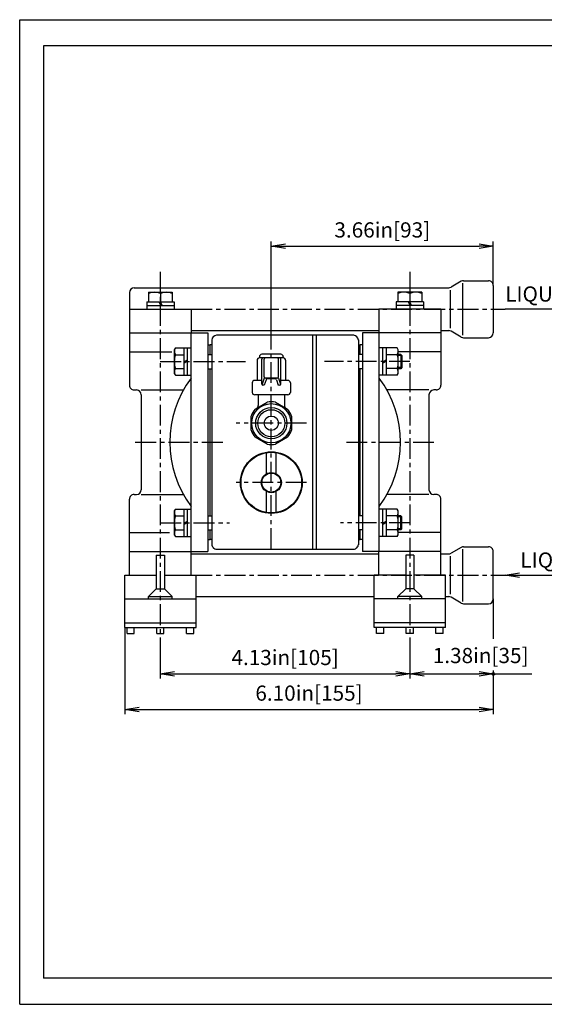
# Model space of a CAD drawing. Extents: x -376 to 168, y -237 to 178.
# Drawn here: x -376 to -155, y -237 to 178 of the extents above; entities that cross this region are included whole.
import ezdxf

# ---------------------------------------------------------------- set-up
doc = ezdxf.new("R2010")
doc.units = 0
doc.header["$LTSCALE"] = 7
doc.header["$PDMODE"] = 35
doc.header["$PDSIZE"] = 0.5
doc.linetypes.add('CENTER', pattern=[2, 1.25, -0.25, 0.25, -0.25])
doc.layers.get('0').update_dxf_attribs({"linetype": 'CONTINUOUS'})
doc.layers.get('DEFPOINTS').update_dxf_attribs({"linetype": 'CONTINUOUS'})
for name, color, linetype in [('BORDER', 7, 'CONTINUOUS'), ('CENTER', 1, 'CENTER'), ('DIM1-1', 1, 'CONTINUOUS'), ('DRAW1', 3, 'CONTINUOUS'), ('DRAW2', 4, 'CONTINUOUS'), ('DRAW3', 1, 'CONTINUOUS'), ('NOTE', 7, 'CONTINUOUS')]:
    doc.layers.add(name, color=color, linetype=linetype)
doc.styles.add('DIMFONT', font='romans.shx', dxfattribs={"oblique": 10, "bigfont": 'extfont.shx'})
doc.dimstyles.new('1_2', dxfattribs={"dimscale": 2, "dimtxt": 3.2, "dimasz": 3, "dimexe": 1, "dimexo": 0, "dimgap": 1, "dimtad": 3, "dimdec": 3, "dimdsep": 46, "dimtxsty": 'DIMFONT', "dimblk1": 'OPEN', "dimblk2": 'OPEN', "dimsah": 1, "dimcen": 0, "dimadec": 0, "dimazin": 0, "dimtp": 0.5, "dimtfac": 0.75, "dimtdec": 3, "dimtmove": 0, "dimatfit": 3, "dimldrblk": 'OPEN', "dimfxl": 1, "dimtolj": 1, "dimarcsym": 0})

# ---------------------------------------------------------------- blocks, each defined once
blk = doc.blocks.new('_OPEN')
at = {"color": 0, "linetype": 'ByBlock'}
for p, q in [((-1, 0.167), (0, 0)), ((0, 0), (-1, -0.167)), ((0, 0), (-1, 0))]:
    blk.add_line(p, q, dxfattribs=at)
blk = doc.blocks.new('*D14')
at = {"color": 0, "linetype": 'ByBlock', "transparency": 16777216}
for p, q in [((-309.62, 165.13), (-309.62, 148.68)), ((-204.62, 165.13), (-204.62, 148.68)), ((-303.62, 150.68), (-210.62, 150.68))]:
    blk.add_line(p, q, dxfattribs=at)
at = {"layer": 'DEFPOINTS', "color": 0, "linetype": 'ByBlock', "transparency": 16777216}
for p in [(-309.62, 165.13), (-204.62, 165.13), (-204.62, 150.68)]:
    blk.add_point(p, dxfattribs=at)
at = {"color": 0, "linetype": 'ByBlock', "transparency": 16777216, "xscale": 6, "yscale": 6, "zscale": 6, "rotation": 180}
blk.add_blockref('_OPEN', (-309.62, 150.68), dxfattribs=at)
at = {"color": 0, "linetype": 'ByBlock', "transparency": 16777216, "xscale": 6, "yscale": 6, "zscale": 6}
blk.add_blockref('_OPEN', (-204.62, 150.68), dxfattribs=at)
at = {"color": 0, "linetype": 'ByBlock', "transparency": 16777216, "insert": (-257.12, 157.55), "char_height": 6.4, "attachment_point": 5, "style": 'DIMFONT'}
blk.add_mtext('\\A1;4.13in[105]', dxfattribs=at)
blk = doc.blocks.new('*D15')
at = {"color": 0, "linetype": 'ByBlock', "transparency": 16777216}
for p, q in [((-324.57, 170.18), (-324.57, 133.68)), ((-169.57, 152.14), (-169.57, 133.68)), ((-318.57, 135.68), (-175.57, 135.68))]:
    blk.add_line(p, q, dxfattribs=at)
at = {"layer": 'DEFPOINTS', "color": 0, "linetype": 'ByBlock', "transparency": 16777216}
for p in [(-324.57, 170.18), (-169.57, 152.14), (-169.57, 135.68)]:
    blk.add_point(p, dxfattribs=at)
at = {"color": 0, "linetype": 'ByBlock', "transparency": 16777216, "xscale": 6, "yscale": 6, "zscale": 6, "rotation": 180}
blk.add_blockref('_OPEN', (-324.57, 135.68), dxfattribs=at)
at = {"color": 0, "linetype": 'ByBlock', "transparency": 16777216, "xscale": 6, "yscale": 6, "zscale": 6}
blk.add_blockref('_OPEN', (-169.57, 135.68), dxfattribs=at)
at = {"color": 0, "linetype": 'ByBlock', "transparency": 16777216, "insert": (-247.07, 142.55), "char_height": 6.4, "attachment_point": 5, "style": 'DIMFONT'}
blk.add_mtext('\\A1;6.10in[155]', dxfattribs=at)
blk = doc.blocks.new('*D23')
at = {"color": 0, "linetype": 'ByBlock', "transparency": 16777216}
for p, q in [((-262.92, 293.18), (-262.92, 332.68)), ((-169.57, 314.18), (-169.57, 332.68)), ((-256.92, 330.68), (-175.57, 330.68))]:
    blk.add_line(p, q, dxfattribs=at)
at = {"layer": 'DEFPOINTS', "color": 0, "linetype": 'ByBlock', "transparency": 16777216}
for p in [(-169.57, 330.68), (-169.57, 314.18), (-262.92, 293.18)]:
    blk.add_point(p, dxfattribs=at)
at = {"color": 0, "linetype": 'ByBlock', "transparency": 16777216, "xscale": 6, "yscale": 6, "zscale": 6, "rotation": 180}
blk.add_blockref('_OPEN', (-262.92, 330.68), dxfattribs=at)
at = {"color": 0, "linetype": 'ByBlock', "transparency": 16777216, "xscale": 6, "yscale": 6, "zscale": 6}
blk.add_blockref('_OPEN', (-169.57, 330.68), dxfattribs=at)
at = {"color": 0, "linetype": 'ByBlock', "transparency": 16777216, "insert": (-216.25, 337.55), "char_height": 6.4, "attachment_point": 5, "style": 'DIMFONT'}
blk.add_mtext('\\A1;3.66in[93]', dxfattribs=at)

msp = doc.modelspace()

# ---------------------------------------------------------------- linework, layer by layer
at = {"layer": 'BORDER', "color": 8}
for p, q in [((-365.8203, 166.8756), (-365.8203, -225.6273)), ((157.9987, 166.8756), (-365.8203, 166.8756)), ((157.9987, -225.6273), (-365.8203, -225.6273))]:
    msp.add_line(p, q, dxfattribs=at)
at = {"layer": 'CENTER', "color": 7}
for p, q in [((-316.697, 71.7692), (-316.697, -83.0502)), ((-211.697, 71.7692), (-211.697, -83.0502)), ((-303.65, 56), (-171.65, 56)), ((-270, -45), (-270, 45)), ((-316.697, 33.9412), (-280.8072, 33.9412)), ((-211.697, 33.9412), (-247.5868, 33.9412)), ((-255.1851, 8), (-284.8149, 8)), ((-327.197, 0), (-289.997, 0)), ((-238.3969, 0), (-201.197, 0)), ((-255.185, -17), (-284.8149, -17)), ((-316.697, -33.9411), (-287.557, -33.9411)), ((-211.697, -33.9411), (-240.837, -33.9411)), ((-303.65, -56), (-171.65, -56))]:
    msp.add_line(p, q, dxfattribs=at)
at = {"layer": 'DIM1-1', "color": 0}
for p, q in [((-176.65, -66), (-176.65, -82.75)), ((-211.697, -83.0502), (-211.697, -99.5)), ((-205.697, -97.5), (-182.65, -97.5)), ((-176.65, -97.5), (-160.3933, -97.5))]:
    msp.add_line(p, q, dxfattribs=at)
msp.add_point((-176.65, -97.5), dxfattribs=at)
at = {"layer": 'DRAW1'}
for p, q in [((-375.8203, -236.6273), (-375.8203, 177.8756)), ((-375.8203, 177.8756), (167.9987, 177.8756)), ((-375.8203, -236.6273), (167.9987, -236.6273))]:
    msp.add_line(p, q, dxfattribs=at)
at = {"layer": 'DRAW1', "color": 7}
for p, q in [((-321.65, 63.1), (-311.65, 63.1)), ((-321.65, 63.1), (-321.65, 59.1)), ((-316.65, 62.6534), (-316.65, 59.1)), ((-311.65, 63.1), (-311.65, 59.1)), ((-206.744, 63.1), (-216.744, 63.1)), ((-216.744, 63.1), (-216.744, 59.1)), ((-211.744, 62.6534), (-211.744, 59.1)), ((-206.744, 63.1), (-206.744, 59.1)), ((-322.4, 59.1), (-310.9, 59.1)), ((-322.4, 59.1), (-322.4, 56)), ((-321.65, 59.1), (-311.65, 59.1)), ((-317.3717, 59.1), (-316.5057, 57.6)), ((-316.7944, 59.1), (-315.9284, 57.6)), ((-310.9, 59.1), (-310.9, 56)), ((-205.994, 59.1), (-217.494, 59.1)), ((-217.494, 59.1), (-217.494, 56)), ((-206.744, 59.1), (-216.744, 59.1)), ((-212.4657, 59.1), (-211.5997, 57.6)), ((-211.8884, 59.1), (-211.0223, 57.6)), ((-205.994, 59.1), (-205.994, 56)), ((-322.4, 57.6), (-310.9, 57.6)), ((-205.994, 57.6), (-217.494, 57.6)), ((-310.3504, 39.7147), (-310.797, 38.9412)), ((-310.797, 38.9412), (-310.797, 28.9412)), ((-310.3504, 39.7147), (-306.797, 39.7147)), ((-306.797, 39.7147), (-306.797, 28.1677)), ((-306.797, 39.6913), (-303.697, 39.6913)), ((-305.2971, 28.1911), (-305.2971, 39.6911)), ((-221.597, 39.6912), (-224.697, 39.6912)), ((-224.697, 28.1912), (-224.697, 39.6912)), ((-223.097, 28.1912), (-223.097, 39.6912)), ((-221.597, 28.1677), (-221.597, 39.7147)), ((-217.0436, 39.7147), (-221.597, 39.7147)), ((-216.597, 38.9412), (-217.0436, 39.7146)), ((-216.597, 28.9412), (-216.597, 38.9412)), ((-310.3504, 36.8279), (-306.797, 36.8279)), ((-306.797, 33.7968), (-305.297, 34.6628)), ((-306.797, 33.2194), (-305.297, 34.0855)), ((-221.597, 34.6628), (-223.097, 33.7968)), ((-221.597, 34.0855), (-223.097, 33.2195)), ((-217.0436, 36.8279), (-221.597, 36.8279)), ((-310.3504, 31.0544), (-306.797, 31.0544)), ((-217.0436, 31.0544), (-221.597, 31.0544)), ((-310.797, 28.9411), (-310.3504, 28.1676)), ((-310.3504, 28.1677), (-306.797, 28.1677)), ((-306.797, 28.1913), (-303.697, 28.1913)), ((-221.597, 28.1912), (-224.697, 28.1912)), ((-217.0436, 28.1677), (-221.597, 28.1677)), ((-217.0436, 28.1677), (-216.597, 28.9412)), ((-310.3504, -28.1676), (-310.797, -28.9411)), ((-310.797, -28.9411), (-310.797, -38.9411)), ((-310.3504, -28.1676), (-306.797, -28.1676)), ((-306.797, -28.1676), (-306.797, -39.7146)), ((-306.797, -28.191), (-303.697, -28.191)), ((-305.2971, -39.6911), (-305.2971, -28.1911)), ((-221.597, -28.1911), (-224.697, -28.1911)), ((-223.097, -39.6911), (-223.097, -28.1911)), ((-221.597, -39.7146), (-221.597, -28.1676)), ((-217.0435, -28.1676), (-221.597, -28.1676)), ((-216.5971, -28.9411), (-217.0436, -28.1676)), ((-216.597, -38.9411), (-216.597, -28.9411)), ((-310.3504, -31.0544), (-306.797, -31.0544)), ((-217.0435, -31.0544), (-221.597, -31.0544)), ((-310.3504, -36.8279), (-306.797, -36.8279)), ((-306.7971, -34.0855), (-305.297, -33.2194)), ((-306.797, -34.6628), (-305.297, -33.7968)), ((-221.5969, -33.2195), (-223.097, -34.0856)), ((-221.5969, -33.7969), (-223.0969, -34.6629)), ((-217.0435, -36.8279), (-221.597, -36.8279)), ((-310.797, -38.9411), (-310.3504, -39.7146)), ((-310.3504, -39.7146), (-306.797, -39.7146)), ((-306.797, -39.691), (-303.697, -39.691)), ((-221.597, -39.6911), (-224.697, -39.6911)), ((-217.0435, -39.7146), (-221.597, -39.7146)), ((-217.0435, -39.7147), (-216.5969, -38.9412))]:
    msp.add_line(p, q, dxfattribs=at)
for centre, radius, start, end in [((-319.15, 55.8791), 7.2209, 69.743977, 110.25604), ((-314.15, 55.8791), 7.2209, 69.743977, 110.25604), ((-214.244, 55.8791), 7.2209, 69.74398, 110.25605), ((-209.244, 55.8791), 7.2209, 69.74398, 110.25605), ((-308.2411, 38.2713), 2.5558, 154.38452, 214.384094), ((-219.1529, 38.2713), 2.5559, 325.61671, 25.61506), ((-301.2435, 33.9412), 9.5535, 162.41215, 197.587881), ((-226.1505, 33.9411), 9.5535, 342.41216, 17.58789), ((-308.2411, 29.611), 2.5559, 145.61669, 205.615047), ((-219.1529, 29.611), 2.5558, 334.38453, 34.38411), ((-308.2411, -29.611), 2.5559, 154.38495, 214.3833), ((-219.1528, -29.611), 2.5558, 325.61591, 25.615486), ((-301.2435, -33.9411), 9.5535, 162.41212, 197.58785), ((-226.1505, -33.9411), 9.5535, 342.41213, 17.587855), ((-308.2411, -38.2712), 2.5558, 145.6159, 205.61548), ((-219.1529, -38.2712), 2.5559, 334.38497, 34.383319)]:
    msp.add_arc(centre, radius, start, end, dxfattribs=at)
at = {"layer": 'DRAW2', "color": 7}
for p, q in [((-190.1141, 67.7321), (-194.382, 65.268)), ((-189.65, 67), (-189.65, 45)), ((-189.114, 68), (-178.65, 68)), ((-329.65, 63), (-329.65, 46)), ((-327.65, 65), (-195.382, 65)), ((-194.8461, 64), (-194.8461, 48)), ((-176.65, 66), (-176.65, 46)), ((-329.65, 56), (-303.65, 56)), ((-303.65, 56), (-303.65, 46)), ((-224.744, 56), (-224.744, 46)), ((-198.744, 56), (-224.744, 56)), ((-198.744, 56), (-198.744, 46)), ((-329.697, 46), (-329.697, 24)), ((-329.697, 46), (-296.697, 46)), ((-303.697, -46), (-303.697, 46)), ((-303.65, 47), (-224.65, 47)), ((-296.697, 46), (-296.697, -46)), ((-198.697, 46), (-231.697, 46)), ((-231.697, 46), (-231.697, -46)), ((-224.697, -46), (-224.697, 46)), ((-198.697, 46), (-198.697, 24)), ((-198.65, 47), (-195.382, 47)), ((-190.1141, 44.268), (-194.382, 46.7321)), ((-294.997, 43.1546), (-294.997, -43.1546)), ((-235.3, 45), (-293, 45)), ((-252.5, -45), (-252.5, 45)), ((-251, -45), (-251, 45)), ((-233.3969, 43.1546), (-233.3969, -43.1546)), ((-189.114, 44), (-178.65, 44)), ((-329.697, 38), (-311.797, 38)), ((-296.697, 41), (-295.697, 41)), ((-294.997, 41), (-295.697, 41)), ((-295.697, 36.9411), (-295.697, 41)), ((-233.3969, 41), (-232.697, 41)), ((-232.697, 36.9411), (-232.697, 41)), ((-231.697, 41), (-232.697, 41)), ((-198.697, 38), (-216.597, 38)), ((-296.697, 36.9411), (-294.997, 36.9411)), ((-276, 34.5), (-276, 26)), ((-275, 36), (-275, 35.5)), ((-265, 35.5), (-275, 35.5)), ((-266, 37), (-274, 37)), ((-274, 24.5), (-274, 35)), ((-273, 27.5), (-273, 35)), ((-267, 27.5), (-267, 35)), ((-266, 24.5), (-266, 35)), ((-265, 36), (-265, 35.5)), ((-264, 34.5), (-264, 26)), ((-231.697, 36.9411), (-233.3969, 36.9411)), ((-215.597, 36.9411), (-216.597, 36.9411)), ((-215.0971, 36.4411), (-215.5971, 36.941)), ((-215.597, 36.9411), (-215.597, 30.9411)), ((-215.097, 36.4411), (-215.097, 31.4411)), ((-296.697, 30.9411), (-294.997, 30.9411)), ((-295.697, -30.9411), (-295.697, 30.9411)), ((-231.697, 30.9411), (-233.3969, 30.9411)), ((-232.697, -30.9411), (-232.697, 30.9411)), ((-215.597, 30.9411), (-216.597, 30.9411)), ((-215.097, 31.4411), (-215.597, 30.9411)), ((-278, 25), (-278, 21)), ((-274, 26), (-277, 26)), ((-273, 27), (-273.8333, 24.5)), ((-272.1811, 26.2945), (-272.9459, 24)), ((-267.5, 27), (-272.5, 27)), ((-268.2933, 26.6364), (-271.7067, 26.6364)), ((-267.8189, 26.2945), (-267.0541, 24)), ((-267, 27), (-266.1667, 24.5)), ((-263, 26), (-266, 26)), ((-262, 25), (-262, 21)), ((-327.697, 22), (-326.697, 22)), ((-324.697, 22), (-306.9719, 22)), ((-272.9459, 24), (-273.5, 24)), ((-266.5, 24), (-267.0541, 24)), ((-203.697, 22), (-221.4221, 22)), ((-200.697, 22), (-201.697, 22)), ((-324.697, 20), (-324.697, -20)), ((-263, 20), (-277, 20)), ((-276.8117, 13.8822), (-271.6883, 16.8403)), ((-275.5, 20), (-275.5, 15.5056)), ((-268.3117, 16.8403), (-263.1883, 13.8822)), ((-264.5, 20), (-264.5, 15.5056)), ((-203.697, 20), (-203.697, -20)), ((-278.5, 5.042), (-278.5, 10.9581)), ((-261.5, 10.9581), (-261.5, 5.042)), ((-271.6883, -0.8402), (-276.8117, 2.1178)), ((-263.1883, 2.1178), (-268.3117, -0.8402)), ((-272.05, -13.2771), (-272.05, -4.4159)), ((-267.95, -13.2771), (-267.95, -4.4159)), ((-272.05, -29.5841), (-272.05, -20.7229)), ((-267.95, -29.5841), (-267.95, -20.7229)), ((-329.697, -46), (-329.697, -24)), ((-327.697, -22), (-326.697, -22)), ((-324.697, -22), (-306.9719, -22)), ((-203.697, -22), (-221.4221, -22)), ((-200.697, -22), (-201.697, -22)), ((-198.697, -46), (-198.697, -24)), ((-296.697, -30.9411), (-294.997, -30.9411)), ((-231.697, -30.9411), (-233.3969, -30.9411)), ((-215.597, -30.9411), (-216.597, -30.9411)), ((-215.597, -36.9411), (-215.597, -30.9411)), ((-215.097, -31.4411), (-215.597, -30.9411)), ((-215.097, -36.4411), (-215.097, -31.4411)), ((-296.697, -36.9411), (-294.997, -36.9411)), ((-295.697, -41), (-295.697, -36.9411)), ((-231.697, -36.9411), (-233.3969, -36.9411)), ((-232.697, -41), (-232.697, -36.9411)), ((-215.597, -36.9411), (-216.597, -36.9411)), ((-215.0971, -36.4411), (-215.5971, -36.941)), ((-329.697, -38), (-312.7969, -38)), ((-296.697, -41), (-295.697, -41)), ((-294.997, -41), (-295.697, -41)), ((-233.3969, -41), (-232.697, -41)), ((-231.697, -41), (-232.697, -41)), ((-198.697, -38), (-216.597, -38)), ((-293, -45), (-235.3, -45)), ((-190.1141, -44.2679), (-194.382, -46.7321)), ((-189.65, -45), (-189.65, -67)), ((-189.114, -44), (-178.65, -44)), ((-329.697, -46), (-296.697, -46)), ((-329.65, -56), (-329.65, -46)), ((-318.4, -47.5), (-318.4, -61.75)), ((-318.4, -47.5), (-314.9, -47.5)), ((-314.9, -47.5), (-314.9, -61.75)), ((-303.65, -56), (-303.65, -46)), ((-303.65, -47), (-224.65, -47)), ((-198.697, -46), (-231.697, -46)), ((-224.744, -56), (-224.744, -46)), ((-213.494, -47.5), (-213.494, -61.75)), ((-209.994, -47.5), (-213.494, -47.5)), ((-209.994, -47.5), (-209.994, -61.75)), ((-198.744, -56), (-198.744, -46)), ((-198.65, -47), (-195.382, -47)), ((-196.65, -47), (-195.382, -47)), ((-194.8461, -48), (-194.8461, -64)), ((-176.65, -66), (-176.65, -46)), ((-331.65, -78), (-331.65, -56)), ((-331.65, -56), (-318.4, -56)), ((-314.9, -56), (-301.65, -56)), ((-301.65, -78), (-301.65, -56)), ((-226.744, -78), (-226.744, -56)), ((-213.494, -56), (-226.744, -56)), ((-196.744, -56), (-209.994, -56)), ((-196.744, -78), (-196.744, -56)), ((-321.65, -65), (-318.4, -61.75)), ((-318.4, -61.75), (-314.9, -61.75)), ((-311.65, -65), (-314.9, -61.75)), ((-216.744, -65), (-213.494, -61.75)), ((-209.994, -61.75), (-213.494, -61.75)), ((-206.744, -65), (-209.994, -61.75)), ((-331.65, -66), (-301.65, -66)), ((-321.65, -65), (-311.65, -65)), ((-321.65, -66), (-321.65, -65)), ((-321.65, -65), (-311.65, -65)), ((-311.65, -66), (-311.65, -65)), ((-301.65, -65), (-226.65, -65)), ((-196.744, -66), (-226.744, -66)), ((-206.7439, -65), (-216.744, -65)), ((-216.744, -66), (-216.744, -65)), ((-206.7439, -65), (-216.744, -65)), ((-206.7439, -66), (-206.7439, -65)), ((-196.65, -65), (-195.382, -65)), ((-190.1141, -67.732), (-194.382, -65.2679)), ((-189.114, -68), (-178.65, -68)), ((-331.65, -76), (-301.65, -76)), ((-331.65, -78), (-301.65, -78)), ((-330.65, -80.5), (-330.65, -78)), ((-327.65, -80.5), (-327.65, -78)), ((-318.15, -80.5), (-318.15, -78)), ((-315.15, -80.5), (-315.15, -78)), ((-305.65, -80.5), (-305.65, -78)), ((-302.65, -80.5), (-302.65, -78)), ((-196.744, -76), (-226.744, -76)), ((-196.744, -78), (-226.744, -78)), ((-225.744, -80.5), (-225.744, -78)), ((-222.744, -80.5), (-222.744, -78)), ((-213.244, -80.5), (-213.244, -78)), ((-210.244, -80.5), (-210.244, -78)), ((-200.744, -80.5), (-200.744, -78)), ((-197.744, -80.5), (-197.744, -78)), ((-330.65, -80.5), (-327.65, -80.5)), ((-318.15, -80.5), (-315.15, -80.5)), ((-305.65, -80.5), (-302.65, -80.5)), ((-222.744, -80.5), (-225.744, -80.5)), ((-210.244, -80.5), (-213.244, -80.5)), ((-197.744, -80.5), (-200.744, -80.5))]:
    msp.add_line(p, q, dxfattribs=at)
for centre, radius in [((-270, 8), 8.25), ((-270, 8), 5.6949), ((-270, 8), 3), ((-270, -17), 13), ((-270, -17), 12.75), ((-270, -17), 4.25), ((-270, -17), 4)]:
    msp.add_circle(centre, radius, dxfattribs=at)
for centre, radius, start, end in [((-189.114, 66), 2, 90.000003, 120), ((-178.65, 66), 2, 0, 90.000003), ((-327.65, 63), 2, 89.999982, 179.99996), ((-195.382, 67), 2, 270, 300), ((-195.382, 45), 2, 60.000002, 90.000003), ((-178.65, 46), 2, 270, 0), ((-293.003, 43), 2, 89.999982, 179.99996), ((-235.391, 43), 2, 0.000036, 90.000016), ((-189.114, 46), 2, 240, 270), ((-275, 34.5), 1, 90, 180), ((-274, 36), 1, 90, 180), ((-273.5, 35), 0.5, 90, 180), ((-272.5, 35), 0.5, 90, 180), ((-267.5, 35), 0.5, 0, 90), ((-266.5, 35), 0.5, 0, 90), ((-266, 36), 1, 0, 90), ((-265, 34.5), 1, 0, 90), ((-267.7163, 0), 45, 143.08921, 216.91077), ((-277, 25), 1, 90, 180), ((-272.5, 27.5), 0.5, 180, 270), ((-271.7067, 26.1364), 0.5, 90, 161.565051), ((-268.2933, 26.1364), 0.5, 18.434949, 90), ((-267.5, 27.5), 0.5, 270, 0), ((-263, 25), 1, 0, 90), ((-260.6777, 0), 45, 323.08923, 36.91079), ((-327.697, 24), 2, 179.99998, 270.00003), ((-326.697, 20), 2, 0, 89.999982), ((-277, 21), 1, 180, 270), ((-273.5, 24.5), 0.5, 180, 270), ((-266.5, 24.5), 0.5, 270, 0), ((-263, 21), 1, 270, 0), ((-201.697, 20), 2, 90.000016, 180.00001), ((-200.697, 24), 2, 269.99998, 0.000019), ((-270, 8), 9, 79.188136, 100.811864), ((-270, 8), 9, 139.188136, 160.811864), ((-277, 15.5056), 1.5, 300, 0), ((-263, 15.5056), 1.5, 180, 240), ((-270, 8), 9, 19.188136, 40.811864), ((-270, 8), 9, 199.188136, 220.811864), ((-270, 8), 9, 319.188136, 340.811864), ((-270, 8), 9, 259.188136, 280.811864), ((-326.697, -20), 2, 269.99996, 359.99995), ((-201.697, -20), 2, 180.00005, 270.00004), ((-327.697, -24), 2, 89.999927, 179.99996), ((-200.697, -24), 2, 0.000036, 90.000071), ((-293.003, -43), 2, 179.99998, 270.00003), ((-235.391, -43), 2, 269.99998, 0.000019), ((-189.114, -46), 2, 90.000003, 120), ((-178.65, -46), 2, 0, 90.000003), ((-195.382, -45), 2, 270, 300), ((-195.382, -67), 2, 60.000002, 90.000003), ((-178.65, -66), 2, 270, 0), ((-189.114, -66), 2, 240, 270)]:
    msp.add_arc(centre, radius, start, end, dxfattribs=at)
at = {"layer": 'DRAW3', "color": 7}
for p, q in [((-215.097, 36.4411), (-216.597, 36.4411)), ((-215.097, 31.4411), (-216.597, 31.4411)), ((-215.097, -31.4411), (-216.597, -31.4411)), ((-215.097, -36.4411), (-216.597, -36.4411))]:
    msp.add_line(p, q, dxfattribs=at)
msp.add_circle((-270, 8), 6.5785, dxfattribs=at)

# ---------------------------------------------------------------- block references
at = {"layer": 'DIM1-1', "color": 0, "xscale": 6, "yscale": 6, "zscale": 6, "rotation": 180}
msp.add_blockref('_OPEN', (-211.697, -97.5), dxfattribs=at)
at = {"layer": 'DIM1-1', "color": 0, "xscale": 6, "yscale": 6, "zscale": 6}
msp.add_blockref('_OPEN', (-176.65, -97.5), dxfattribs=at)

# ---------------------------------------------------------------- texts
at = {"layer": 'DIM1-1', "color": 0, "insert": (-181.9559, -90.6238), "char_height": 6.4, "attachment_point": 5, "style": 'DIMFONT'}
msp.add_mtext('1.38in[35]', dxfattribs=at)
at = {"layer": 'NOTE', "style": 'DIMFONT', "oblique": 10}
for s, p in [('LIQUID OUTLET', (-171.65, 59.2)), ('LIQUID INLET', (-165.25, -52.8))]:
    msp.add_text(s, height=6.4, dxfattribs=at).set_placement(p)

# ---------------------------------------------------------------- dimensions: what is measured, and where the dimension line sits
at = {"layer": 'DIM1-1', "color": 7}
dim = msp.add_linear_dim(base=(-176.65, 82.5), p1=(-270, 45), p2=(-176.65, 66), text='3.66in[<>]', dimstyle='1_2', override={"dimdec": 0}, dxfattribs=at)
dim.commit()
dim.dimension.update_dxf_attribs({"geometry": '*D23', "text_midpoint": (-223.325, 89.3762), "insert": (-7.0783, -248.1784)})
for base, p1, p2, text, picture, middle in [((-176.65, -112.5), (-331.65, -78), (-176.65, -96.0366), '6.10in[<>]', '*D15', (-254.15, -105.6238)), ((-211.697, -97.5), (-316.697, -83.0502), (-211.697, -83.0502), '4.13in[<>]', '*D14', (-264.197, -90.6238))]:
    dim = msp.add_linear_dim(base=base, p1=p1, p2=p2, text=text, dimstyle='1_2', dxfattribs=at)
    dim.commit()
    dim.dimension.update_dxf_attribs({"geometry": picture, "text_midpoint": middle, "insert": (-7.0783, -248.1784)})

# ---------------------------------------------------------------- leaders
at = {"layer": 'NOTE'}
for points in [[(-96.65, 56), (-171.65, 56)], [(-171.65, -56), (-96.65, -56)]]:
    msp.add_leader(points, dimstyle='1_2', override={"dimdec": 0}, dxfattribs=at)

doc.saveas('drawing.dxf')
